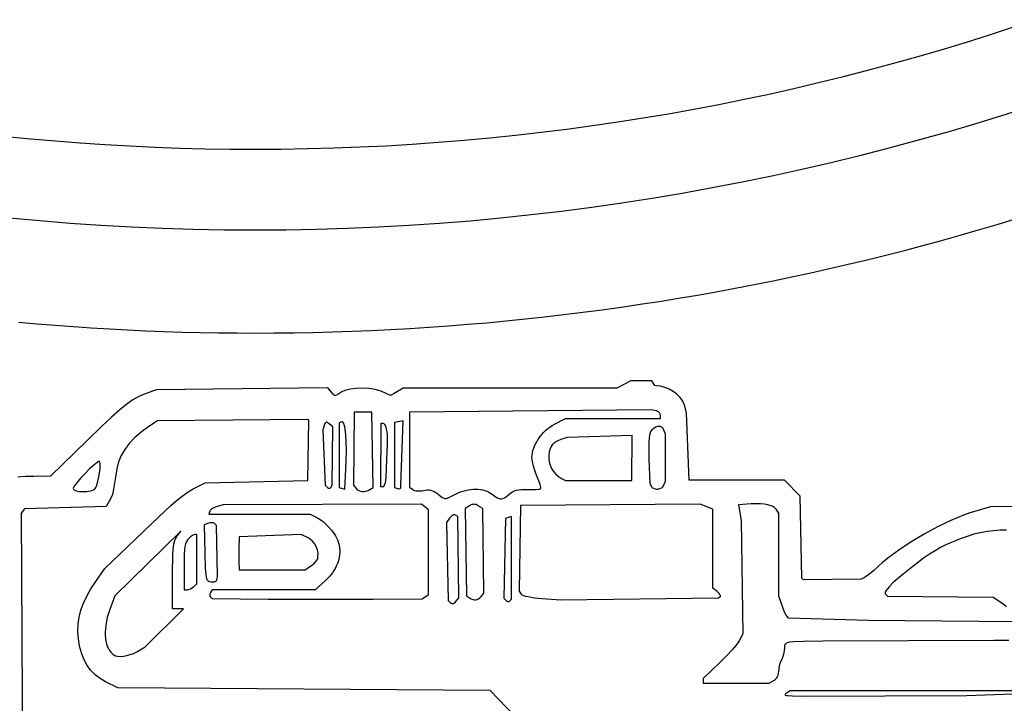
# Model space of a CAD drawing. Extents: x -10 to 10, y -10 to 11.5.
# Drawn here: x -0.6 to 1.9, y -7.7 to -5.9 of the extents above; entities that cross this region are included whole.
import ezdxf

# ---------------------------------------------------------------- set-up
doc = ezdxf.new("R2010")
doc.units = 0
doc.layers.add('IMPORT_-_PINK_FLOYD', color=18, linetype='CONTINUOUS')
doc.layers.add('MIDDLE', color=18, linetype='CONTINUOUS')

msp = doc.modelspace()

# ---------------------------------------------------------------- linework, layer by layer
at = {"layer": 'IMPORT_-_PINK_FLOYD'}
for points in [[(0.0018, 10, 0.414214), (-10, 0.0018, 0.414214), (-0.0018, -10, 0.414214), (10, -0.0018, 0.414214)], [(-9.7724, 0.0018, 0.414214), (-0.0018, -9.7724, 0.414214), (9.7724, -0.0018, 0.414214), (0.0018, 9.7724, 0.414214)], [(-0.0012, -6.4447, -0.414214), (-6.4447, 0.0012, -0.414214), (0.0012, 6.4447, -0.414214), (6.4447, -0.0012, -0.414214)]]:
    msp.add_lwpolyline(points, format="xyb", close=True, dxfattribs=at)
msp.add_lwpolyline([(-0.646, -6.201), (-0.5822, -6.2073), (-0.5182, -6.213), (-0.4541, -6.2179), (-0.3898, -6.2223), (-0.3254, -6.2259), (-0.2608, -6.229), (-0.1961, -6.2313), (-0.1312, -6.233), (-0.0662, -6.234), (-0.0011, -6.2344), (0.0672, -6.234), (0.1354, -6.2329), (0.2034, -6.2311), (0.2712, -6.2285), (0.3389, -6.2253), (0.4064, -6.2212), (0.4738, -6.2165), (0.541, -6.2111), (0.6079, -6.2049), (0.6747, -6.1981), (0.7414, -6.1905), (0.8078, -6.1822), (0.874, -6.1733), (0.94, -6.1636), (1.0058, -6.1532), (1.0714, -6.1422), (1.1368, -6.1305), (1.202, -6.1181), (1.2669, -6.105), (1.3317, -6.0912), (1.3961, -6.0768), (1.4604, -6.0617), (1.5244, -6.0459), (1.5882, -6.0295), (1.6517, -6.0124), (1.715, -5.9947), (1.778, -5.9763), (1.8407, -5.9573), (1.9032, -5.9376), (1.9654, -5.9173)], dxfattribs=at)
at = {"layer": 'MIDDLE'}
for points in [[(-0.6128, -6.6832), (-0.566, -6.6873), (-0.5191, -6.6911), (-0.4722, -6.6946), (-0.4253, -6.6977), (-0.3783, -6.7005), (-0.3312, -6.703), (-0.2842, -6.7052), (-0.2371, -6.707), (-0.19, -6.7085), (-0.1428, -6.7097), (-0.0956, -6.7105), (-0.0484, -6.711), (-0.0012, -6.7112), (0.0491, -6.711), (0.0994, -6.7105), (0.1497, -6.7095), (0.1999, -6.7082), (0.2501, -6.7066), (0.3003, -6.7045), (0.3504, -6.7021), (0.4005, -6.6993), (0.4506, -6.6961), (0.5006, -6.6925), (0.5505, -6.6886), (0.6005, -6.6843), (0.6503, -6.6796), (0.7001, -6.6746), (0.7499, -6.6692), (0.7996, -6.6634), (0.8493, -6.6573), (0.8989, -6.6507), (0.9484, -6.6439), (0.9979, -6.6366), (1.0473, -6.629), (1.0966, -6.621), (1.1459, -6.6127), (1.1951, -6.604), (1.2442, -6.5949), (1.2932, -6.5854), (1.3422, -6.5756), (1.3911, -6.5655), (1.4399, -6.5549), (1.4886, -6.544), (1.5372, -6.5328), (1.5858, -6.5212), (1.6343, -6.5092), (1.6826, -6.4969), (1.7309, -6.4842), (1.7791, -6.4711), (1.8272, -6.4577), (1.8751, -6.4439), (1.923, -6.4298), (1.9708, -6.4153)], [(2.3164, -7.1598), (1.9062, -7.162), (1.8675, -7.173), (1.8523, -7.1777), (1.8362, -7.1835), (1.8029, -7.1973), (1.7684, -7.2138), (1.7337, -7.2326), (1.6999, -7.2528), (1.6681, -7.274), (1.6394, -7.2955), (1.6262, -7.3064), (1.6147, -7.3168), (1.6038, -7.3267), (1.5934, -7.3354), (1.5847, -7.3421), (1.5791, -7.3456), (1.571, -7.3497), (1.4207, -7.3514), (1.4172, -7.3473), (1.4128, -7.1342), (1.3715, -7.0929), (1.1247, -7.0929), (1.1174, -6.9184), (1.1123, -6.8982), (1.1081, -6.8881), (1.1011, -6.8783), (1.0927, -6.87), (1.0832, -6.8629), (1.0728, -6.8569), (1.0617, -6.8522), (1.0499, -6.849), (1.0396, -6.848), (1.0359, -6.8476), (1.0356, -6.8475), (1.0281, -6.8353), (0.9737, -6.8353), (0.9374, -6.8543), (0.3835, -6.8543), (0.3598, -6.8683), (0.3503, -6.8734), (0.3503, -6.8734), (0.3501, -6.8734), (0.3393, -6.8676), (0.3265, -6.862), (0.311, -6.8579), (0.2946, -6.8554), (0.2779, -6.8544), (0.2614, -6.8548), (0.2457, -6.8568), (0.2316, -6.8605), (0.2242, -6.8637), (0.2189, -6.867), (0.2136, -6.8706), (0.2103, -6.8722), (0.2079, -6.8729), (0.2064, -6.8731), (0.2057, -6.873), (0.2051, -6.8728), (0.2041, -6.8722), (0.2021, -6.8701), (0.1881, -6.8532), (-0.2571, -6.8582), (-0.2904, -6.8708), (-0.3035, -6.8766), (-0.3177, -6.8848), (-0.3332, -6.8958), (-0.3512, -6.9104), (-0.3726, -6.9294), (-0.3987, -6.9537), (-0.4689, -7.0219), (-0.5308, -7.0828), (-0.5744, -7.0829), (-0.596, -7.0834), (-0.6156, -7.0849)], [(0.7804, -7.8173), (0.6084, -7.6381), (-0.3568, -7.6314), (-0.3881, -7.6157), (-0.4023, -7.6075), (-0.4156, -7.5973), (-0.4272, -7.5854), (-0.437, -7.5719), (-0.4449, -7.5569), (-0.4511, -7.5406), (-0.4556, -7.523), (-0.4586, -7.504), (-0.4599, -7.4852), (-0.4594, -7.4666), (-0.4569, -7.4482), (-0.4523, -7.43), (-0.4457, -7.4119), (-0.437, -7.3936), (-0.4264, -7.375), (-0.4139, -7.3559), (-0.3904, -7.3223), (-0.2492, -7.1867), (-0.2194, -7.1588), (-0.2053, -7.1464), (-0.1896, -7.134), (-0.1742, -7.1232), (-0.1608, -7.1151), (-0.1305, -7.0994), (0.1361, -7.094), (0.1384, -6.938), (0.135, -6.9352), (-0.2539, -6.9389), (-0.2737, -6.9523), (-0.2952, -6.9678), (-0.3129, -6.9829), (-0.3273, -6.9978), (-0.3388, -7.0129), (-0.3478, -7.0285), (-0.3546, -7.0453), (-0.3595, -7.0638), (-0.3628, -7.0854), (-0.3674, -7.1164), (-0.3706, -7.1299), (-0.3743, -7.1398), (-0.3871, -7.1607), (-0.5989, -7.1672), (-0.6072, -7.1786), (-0.6035, -7.8194)], [(1.9717, -7.4604), (1.5889, -7.4572), (1.3826, -7.451), (1.3784, -7.4468), (1.3761, -7.4433), (1.3729, -7.4367), (1.3693, -7.428), (1.3657, -7.4182), (1.3572, -7.3938), (1.3568, -7.1782), (1.3519, -7.1704), (1.3502, -7.1681), (1.3481, -7.1659), (1.3457, -7.1639), (1.343, -7.1621), (1.3399, -7.1605), (1.3365, -7.159), (1.3288, -7.1567), (1.3198, -7.155), (1.3095, -7.1541), (1.2981, -7.1538), (1.2854, -7.1544), (1.2522, -7.1566), (1.2595, -7.1978), (1.2637, -7.4918), (1.2553, -7.5081), (1.2528, -7.5123), (1.2487, -7.5177), (1.2368, -7.5318), (1.2213, -7.5484), (1.204, -7.5657), (1.161, -7.607), (1.161, -7.6192), (1.3317, -7.6192), (1.3443, -7.6125), (1.347, -7.6107), (1.3494, -7.6085), (1.3516, -7.6059), (1.3534, -7.603), (1.3549, -7.5997), (1.356, -7.5963), (1.3567, -7.5928), (1.357, -7.5892), (1.3576, -7.5816), (1.3592, -7.5734), (1.3616, -7.5653), (1.3645, -7.5586), (1.3675, -7.5518), (1.37, -7.5438), (1.3718, -7.5355), (1.3727, -7.528), (1.373, -7.5226), (1.374, -7.5186), (1.3749, -7.517), (1.3761, -7.5156), (1.3777, -7.5145), (1.3799, -7.5135), (1.3859, -7.5122), (1.3946, -7.5113), (1.4223, -7.5104), (1.4713, -7.5094), (1.9156, -7.5079), (1.9531, -7.5081)], [(1.9474, -7.2229), (1.9308, -7.2228), (1.9141, -7.2238), (1.8971, -7.2259), (1.88, -7.229), (1.8627, -7.2333), (1.8452, -7.2386), (1.8274, -7.2451), (1.8087, -7.2526), (1.792, -7.26), (1.7767, -7.2675), (1.7621, -7.2757), (1.7475, -7.2848), (1.7322, -7.2954), (1.7155, -7.3078), (1.6967, -7.3225), (1.6793, -7.3366), (1.6647, -7.3489), (1.653, -7.3594), (1.644, -7.3683), (1.6377, -7.3757), (1.6356, -7.3788), (1.634, -7.3815), (1.6332, -7.3839), (1.6329, -7.3859), (1.6332, -7.3876), (1.6342, -7.389), (1.639, -7.3939), (1.9127, -7.3959), (1.93, -7.4073), (1.9386, -7.4134), (1.947, -7.4203)], [(1.9691, -7.6389), (1.3864, -7.639), (1.3766, -7.6454), (1.3744, -7.647), (1.3733, -7.6484), (1.3732, -7.649), (1.3734, -7.6495), (1.3747, -7.6504), (1.3773, -7.6511), (1.3811, -7.6517), (1.3929, -7.6523), (1.419, -7.6529), (1.8437, -7.651), (1.9886, -7.6458)]]:
    msp.add_lwpolyline(points, dxfattribs=at)
for points in [[(0.2972, -7.117), (0.3056, -7.1117), (0.302, -6.9167), (0.2563, -6.9167), (0.2543, -7.1062), (0.261, -7.1144), (0.2642, -7.1175), (0.2681, -7.1198), (0.2725, -7.1213), (0.2773, -7.1221), (0.2823, -7.1221), (0.2874, -7.1212), (0.2925, -7.1195)], [(0.5208, -7.1283), (0.526, -7.1258), (0.5318, -7.1235), (0.5382, -7.1215), (0.5449, -7.1197), (0.5516, -7.1182), (0.5583, -7.117), (0.5647, -7.1163), (0.5706, -7.116), (0.5769, -7.1163), (0.5831, -7.1169), (0.589, -7.118), (0.5948, -7.1195), (0.6002, -7.1213), (0.6052, -7.1236), (0.6099, -7.1262), (0.6141, -7.1291), (0.6211, -7.1345), (0.627, -7.1383), (0.6321, -7.1406), (0.6345, -7.1411), (0.6368, -7.1413), (0.639, -7.1411), (0.6413, -7.1405), (0.6462, -7.1382), (0.6517, -7.1344), (0.6581, -7.129), (0.6624, -7.1257), (0.6669, -7.1229), (0.6717, -7.1207), (0.6769, -7.1191), (0.6828, -7.1179), (0.6893, -7.1172), (0.6966, -7.1169), (0.7049, -7.117), (0.7174, -7.1172), (0.7282, -7.1168), (0.7361, -7.116), (0.7385, -7.1155), (0.7398, -7.1148), (0.7403, -7.1136), (0.7401, -7.1113), (0.7384, -7.104), (0.7349, -7.0942), (0.7301, -7.0827), (0.7251, -7.07), (0.7209, -7.0567), (0.7181, -7.0443), (0.7174, -7.0389), (0.7171, -7.0344), (0.7174, -7.0283), (0.7182, -7.0222), (0.7196, -7.016), (0.7216, -7.0097), (0.724, -7.0035), (0.7269, -6.9973), (0.7302, -6.9913), (0.734, -6.9853), (0.7381, -6.9796), (0.7426, -6.9741), (0.7474, -6.9688), (0.7525, -6.9638), (0.7579, -6.9592), (0.7635, -6.955), (0.7694, -6.9512), (0.7754, -6.9478), (0.8045, -6.9332), (1.05, -6.9332), (1.05, -6.9242), (1.0498, -6.9223), (1.0491, -6.9205), (1.0481, -6.9187), (1.0467, -6.9171), (1.045, -6.9156), (1.043, -6.9144), (1.0409, -6.9134), (1.0386, -6.9127), (1.0272, -6.9103), (0.4, -6.9167), (0.4, -7.1106), (0.4079, -7.1171), (0.4098, -7.1184), (0.4125, -7.1193), (0.4157, -7.1201), (0.4193, -7.1205), (0.4273, -7.1205), (0.4314, -7.1201), (0.4356, -7.1193), (0.4409, -7.1184), (0.4458, -7.118), (0.4504, -7.1182), (0.4548, -7.1189), (0.4592, -7.1203), (0.4635, -7.1224), (0.468, -7.1251), (0.4727, -7.1286), (0.4792, -7.1337), (0.4844, -7.1374), (0.4888, -7.1396), (0.4909, -7.1402), (0.493, -7.1403), (0.4953, -7.1401), (0.4977, -7.1396), (0.5035, -7.1373)], [(0.1957, -7.1116), (0.1988, -7.1062), (0.2006, -6.9542), (0.1914, -6.9465), (0.1889, -6.9446), (0.1868, -6.9433), (0.1849, -6.9427), (0.1833, -6.9428), (0.182, -6.9437), (0.1807, -6.9453), (0.1796, -6.9476), (0.1785, -6.9507), (0.1747, -6.9625), (0.1814, -7.1058), (0.1871, -7.1115), (0.1895, -7.1132), (0.1919, -7.1138), (0.1931, -7.1137), (0.1941, -7.1133), (0.195, -7.1126)], [(0.2317, -7.1165), (0.2347, -7.0641), (0.2356, -7.0409), (0.236, -7.0164), (0.2357, -6.9936), (0.2347, -6.9754), (0.233, -6.9602), (0.2319, -6.9542), (0.2306, -6.9493), (0.2292, -6.9455), (0.2277, -6.9429), (0.2261, -6.9416), (0.2253, -6.9414), (0.2244, -6.9415), (0.2171, -6.9439), (0.217, -7.1116)], [(0.3773, -7.1116), (0.3774, -7.1062), (0.3831, -6.9388), (0.3608, -6.9431), (0.3608, -7.1116), (0.3689, -7.1144), (0.3721, -7.115), (0.3747, -7.1147), (0.3758, -7.1142), (0.3765, -7.1135), (0.3771, -7.1127)], [(0.339, -7.085), (0.3421, -7.018), (0.3427, -7.0012), (0.3427, -6.9866), (0.3422, -6.9743), (0.3411, -6.9642), (0.3395, -6.9563), (0.3385, -6.9532), (0.3373, -6.9507), (0.336, -6.9487), (0.3346, -6.9473), (0.333, -6.9464), (0.3313, -6.9461), (0.3249, -6.9461), (0.3248, -7.1095), (0.3314, -7.1095), (0.3327, -7.109), (0.334, -7.1075), (0.3352, -7.1053), (0.3363, -7.1023), (0.3381, -7.0945)], [(1.0591, -7.1058), (1.0631, -7.0955), (1.0631, -6.9735), (1.0591, -6.9631), (1.0569, -6.9588), (1.0555, -6.9572), (1.054, -6.9558), (1.0523, -6.9547), (1.0505, -6.9539), (1.0485, -6.9534), (1.0465, -6.9532), (1.0422, -6.9538), (1.0376, -6.9555), (1.0329, -6.9585), (1.0281, -6.9626), (1.0254, -6.966), (1.0233, -6.9704), (1.0218, -6.9762), (1.0207, -6.9837), (1.02, -6.9932), (1.0197, -7.0051), (1.0203, -7.0371), (1.0223, -7.1017), (1.0267, -7.1089), (1.0281, -7.1108), (1.0298, -7.1124), (1.0318, -7.1136), (1.0339, -7.1146), (1.0387, -7.1158), (1.0437, -7.1158), (1.0486, -7.1148), (1.0509, -7.1139), (1.0531, -7.1128), (1.055, -7.1114), (1.0567, -7.1098), (1.0581, -7.1079)], [(0.976, -7.0937), (0.9768, -6.9773), (0.8088, -6.9823), (0.7919, -6.9876), (0.7838, -6.9906), (0.7779, -6.9938), (0.7734, -6.9973), (0.7698, -7.0011), (0.7667, -7.0058), (0.7642, -7.0117), (0.7621, -7.0192), (0.7607, -7.028), (0.7605, -7.0368), (0.7617, -7.0455), (0.7642, -7.0543), (0.7681, -7.0628), (0.7731, -7.0707), (0.779, -7.0776), (0.7855, -7.0834), (0.7933, -7.0882), (0.8038, -7.0935)], [(-0.415, -7.1142), (-0.4136, -7.112), (-0.4122, -7.1086), (-0.4091, -7.0993), (-0.4063, -7.0877), (-0.404, -7.075), (-0.4027, -7.063), (-0.4023, -7.0531), (-0.4025, -7.0493), (-0.403, -7.0464), (-0.4037, -7.0446), (-0.4046, -7.044), (-0.4068, -7.0447), (-0.41, -7.0466), (-0.4188, -7.0537), (-0.4298, -7.0638), (-0.4416, -7.0756), (-0.4531, -7.0879), (-0.4629, -7.0993), (-0.4667, -7.1042), (-0.4697, -7.1084), (-0.4715, -7.1117), (-0.4722, -7.114), (-0.4717, -7.1159), (-0.4701, -7.1176), (-0.4677, -7.1191), (-0.4645, -7.1202), (-0.4607, -7.1212), (-0.4564, -7.1218), (-0.4469, -7.1224), (-0.437, -7.1219), (-0.4322, -7.1213), (-0.4277, -7.1204), (-0.4236, -7.1193), (-0.42, -7.1178), (-0.4171, -7.1162)], [(0.3052, -7.4013), (0.4326, -7.4002), (0.4489, -7.3896), (0.4489, -7.1699), (0.4311, -7.155), (-0.0835, -7.1567), (-0.0993, -7.161), (-0.1057, -7.1633), (-0.1113, -7.1664), (-0.1137, -7.1681), (-0.1156, -7.1698), (-0.117, -7.1716), (-0.1179, -7.1733), (-0.1205, -7.1812), (0.1425, -7.1813), (0.161, -7.1909), (0.1659, -7.1936), (0.1708, -7.1968), (0.1755, -7.2003), (0.1802, -7.2041), (0.1891, -7.2127), (0.1972, -7.2221), (0.2043, -7.2321), (0.2074, -7.2372), (0.2102, -7.2424), (0.2126, -7.2476), (0.2146, -7.2527), (0.2162, -7.2578), (0.2174, -7.2627), (0.2183, -7.2687), (0.2188, -7.2747), (0.2188, -7.2807), (0.2184, -7.2867), (0.2175, -7.2927), (0.2162, -7.2986), (0.2145, -7.3045), (0.2124, -7.3103), (0.2099, -7.3161), (0.2069, -7.3218), (0.2035, -7.3274), (0.1998, -7.3329), (0.1956, -7.3384), (0.191, -7.3437), (0.186, -7.3489), (0.1807, -7.354), (0.1549, -7.3773), (-0.1122, -7.3772), (-0.1165, -7.3842), (-0.1178, -7.3873), (-0.1182, -7.3904), (-0.1177, -7.3934), (-0.1171, -7.3946), (-0.1163, -7.3956), (-0.1119, -7.4001), (0.033, -7.4012), (0.1727, -7.4017)], [(0.5853, -7.3947), (0.5926, -7.3859), (0.5894, -7.1664), (0.578, -7.1592), (0.5749, -7.1575), (0.5721, -7.1563), (0.5693, -7.1556), (0.5665, -7.1553), (0.5638, -7.1556), (0.561, -7.1563), (0.5581, -7.1575), (0.5551, -7.1593), (0.5437, -7.1665), (0.5473, -7.3932), (0.5553, -7.3982), (0.5596, -7.4006), (0.5638, -7.4022), (0.5678, -7.403), (0.5716, -7.403), (0.5753, -7.4021), (0.5788, -7.4005), (0.5821, -7.398)], [(0.7919, -7.4028), (1.2011, -7.3983), (1.2051, -7.3944), (1.2057, -7.3934), (1.2057, -7.3922), (1.2053, -7.3907), (1.2045, -7.3891), (1.2016, -7.3855), (1.1974, -7.3819), (1.1857, -7.3733), (1.1864, -7.1678), (1.1532, -7.1552), (0.6874, -7.1585), (0.6841, -7.3807), (0.6891, -7.3884), (0.6912, -7.39), (0.6949, -7.3917), (0.7003, -7.3933), (0.707, -7.3949), (0.7148, -7.3963), (0.7236, -7.3976), (0.7331, -7.3987), (0.743, -7.3995)], [(0.5199, -7.4078), (0.5277, -7.3984), (0.5248, -7.1871), (0.5186, -7.1832), (0.5171, -7.1827), (0.5155, -7.1827), (0.5136, -7.1831), (0.5116, -7.1839), (0.5096, -7.1852), (0.5075, -7.1868), (0.5056, -7.1888), (0.5037, -7.1911), (0.4952, -7.2028), (0.5002, -7.4051), (0.5062, -7.4111), (0.5076, -7.4122), (0.5092, -7.4129), (0.5109, -7.4131), (0.5126, -7.4129), (0.5145, -7.4123), (0.5163, -7.4112), (0.5181, -7.4097)], [(0.66, -7.4058), (0.6645, -7.4013), (0.6645, -7.1868), (0.6482, -7.1923), (0.6446, -7.3992), (0.6501, -7.4048), (0.6526, -7.4065), (0.6553, -7.4073), (0.6579, -7.4071), (0.659, -7.4066)], [(-0.0991, -7.3499), (-0.0984, -7.3413), (-0.1007, -7.2106), (-0.1057, -7.2055), (-0.1069, -7.2046), (-0.1085, -7.2039), (-0.1125, -7.2032), (-0.1171, -7.2034), (-0.1218, -7.2047), (-0.1329, -7.2089), (-0.1311, -7.2817), (-0.1298, -7.3225), (-0.1288, -7.3355), (-0.1275, -7.3445), (-0.1266, -7.3477), (-0.1255, -7.3503), (-0.1243, -7.3523), (-0.1229, -7.3537), (-0.1212, -7.3548), (-0.1193, -7.3555), (-0.1146, -7.3565), (-0.1114, -7.3567), (-0.1086, -7.3567), (-0.106, -7.3563), (-0.1038, -7.3556), (-0.1019, -7.3545), (-0.1005, -7.3533), (-0.0996, -7.3517)], [(-0.186, -7.4266), (-0.1884, -7.4264), (-0.2144, -7.4264), (-0.2144, -7.335), (-0.2141, -7.2874), (-0.2133, -7.2715), (-0.2117, -7.2591), (-0.209, -7.2489), (-0.2046, -7.24), (-0.1929, -7.2254), (-0.3642, -7.3926), (-0.3772, -7.428), (-0.3838, -7.4491), (-0.3878, -7.4687), (-0.3895, -7.4869), (-0.3895, -7.4951), (-0.3889, -7.503), (-0.3877, -7.5103), (-0.386, -7.5172), (-0.3838, -7.5235), (-0.3811, -7.5293), (-0.378, -7.5345), (-0.3743, -7.5392), (-0.3703, -7.5433), (-0.3661, -7.5466), (-0.3623, -7.5484), (-0.357, -7.5496), (-0.3499, -7.5499), (-0.3418, -7.5494), (-0.3331, -7.5478), (-0.3242, -7.5453), (-0.3155, -7.542), (-0.3073, -7.5377), (-0.2857, -7.5249)], [(-0.16, -7.3694), (-0.1521, -7.3616), (-0.1521, -7.2335), (-0.1565, -7.2335), (-0.1591, -7.2344), (-0.1631, -7.2367), (-0.1678, -7.2401), (-0.1728, -7.2443), (-0.1762, -7.2479), (-0.1789, -7.2522), (-0.181, -7.2576), (-0.1825, -7.2646), (-0.1836, -7.2735), (-0.1843, -7.2848), (-0.1848, -7.3162), (-0.1848, -7.3772), (-0.1763, -7.3772), (-0.1724, -7.3766), (-0.168, -7.3749), (-0.1637, -7.3724)], [(0.1512, -7.3095), (0.1571, -7.3037), (0.1605, -7.2995), (0.161, -7.2986), (0.1617, -7.2961), (0.1623, -7.2923), (0.1625, -7.2824), (0.161, -7.2735), (0.158, -7.265), (0.1534, -7.2572), (0.1476, -7.2503), (0.1399, -7.244), (0.1365, -7.242), (0.1316, -7.2396), (0.1175, -7.2338), (-0.0421, -7.2401), (-0.0421, -7.2405), (-0.0426, -7.2689), (-0.0424, -7.3033), (-0.042, -7.3253), (0.1289, -7.3253), (0.1437, -7.3152)]]:
    msp.add_lwpolyline(points, close=True, dxfattribs=at)

doc.saveas('drawing.dxf')
